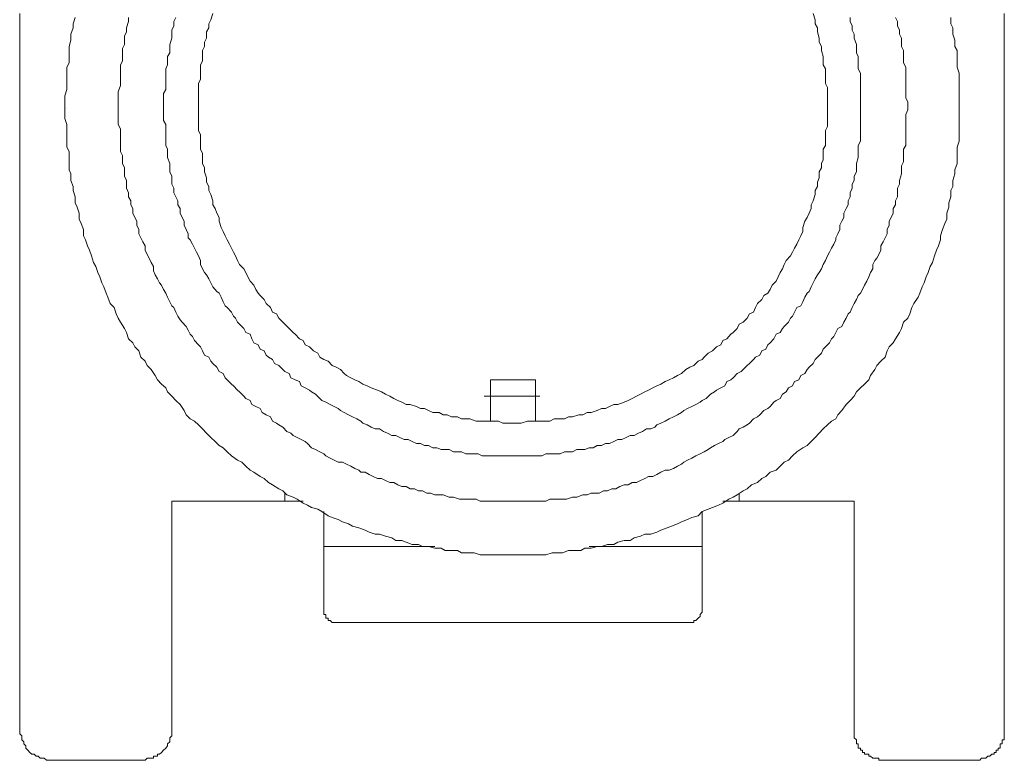
# Model space of a CAD drawing. Units: inches. Extents: x -2397 to 1290, y -1717 to 932.
# Drawn here: x -1309 to -1243, y -823 to -773 of the extents above; entities that cross this region are included whole.
import ezdxf

# ---------------------------------------------------------------- set-up
doc = ezdxf.new("R2010")
doc.units = ezdxf.units.IN
doc.header["$MEASUREMENT"] = 0
doc.layers.add('图层 1', color=7, linetype='Continuous')

msp = doc.modelspace()

# ---------------------------------------------------------------- linework, layer by layer
at = {"layer": '图层 1', "color": 7, "lineweight": 9}
for points in [[(-1308.88, -772.442), (-1308.88, -772.86), (-1308.88, -773.277), (-1308.88, -773.68)], [(-1305.152, -772.716), (-1305.289, -773.133), (-1305.289, -773.407), (-1305.433, -773.824), (-1305.433, -774.242), (-1305.562, -774.659), (-1305.562, -774.933), (-1305.562, -775.336), (-1305.562, -775.768), (-1305.699, -776.056), (-1305.699, -776.444), (-1305.699, -776.862), (-1305.699, -777.279), (-1305.699, -777.553), (-1305.843, -777.97), (-1305.843, -778.387), (-1305.843, -778.805), (-1305.843, -779.078), (-1305.843, -779.496), (-1305.699, -779.913), (-1305.699, -780.316), (-1305.699, -780.604), (-1305.699, -781.022), (-1305.699, -781.425), (-1305.562, -781.713), (-1305.562, -782.116), (-1305.562, -782.533), (-1305.562, -782.951), (-1305.433, -783.224), (-1305.433, -783.656), (-1305.289, -784.059), (-1305.289, -784.347), (-1305.152, -784.764), (-1305.152, -785.167), (-1305.015, -785.455), (-1304.871, -785.873), (-1304.871, -786.261), (-1304.735, -786.564), (-1304.598, -786.952), (-1304.598, -787.384), (-1304.461, -787.658), (-1304.317, -788.061), (-1304.188, -788.348), (-1304.044, -788.737), (-1303.907, -789.183), (-1303.763, -789.442), (-1303.626, -789.86), (-1303.489, -790.133), (-1303.353, -790.551), (-1303.216, -790.824), (-1303.072, -791.242), (-1302.943, -791.515), (-1302.806, -791.933), (-1302.525, -792.206), (-1302.388, -792.624), (-1302.252, -792.912), (-1302.108, -793.199), (-1301.827, -793.617), (-1301.69, -793.876), (-1301.561, -794.308), (-1301.28, -794.581), (-1301.136, -794.855), (-1300.87, -795.114), (-1300.726, -795.531), (-1300.445, -795.819), (-1300.315, -796.093), (-1300.035, -796.381), (-1299.761, -796.784), (-1299.617, -797.072), (-1299.344, -797.345), (-1299.063, -797.604), (-1298.934, -797.878), (-1298.653, -798.166), (-1298.379, -798.453), (-1298.099, -798.713), (-1297.818, -799.13), (-1297.688, -799.418), (-1297.408, -799.677), (-1297.134, -799.835), (-1296.861, -800.094), (-1296.58, -800.368), (-1296.307, -800.656), (-1296.026, -800.944), (-1295.745, -801.203), (-1295.472, -801.476), (-1295.191, -801.635), (-1294.925, -801.908), (-1294.637, -802.167), (-1294.234, -802.455), (-1293.946, -802.599), (-1293.68, -802.858), (-1293.392, -803.146), (-1293.125, -803.276), (-1292.708, -803.564), (-1292.434, -803.707), (-1292.154, -803.967), (-1291.88, -804.111), (-1291.463, -804.398), (-1291.189, -804.528), (-1290.916, -804.801), (-1290.498, -804.945), (-1290.218, -805.075), (-1289.807, -805.348), (-1289.52, -805.492), (-1289.253, -805.636), (-1288.836, -805.766), (-1288.562, -805.91), (-1288.145, -806.198), (-1287.871, -806.313), (-1287.454, -806.457), (-1287.18, -806.601), (-1286.763, -806.745), (-1286.49, -806.889), (-1286.072, -807.004), (-1285.655, -807.162), (-1285.381, -807.292), (-1284.964, -807.436), (-1284.69, -807.436), (-1284.273, -807.565), (-1283.862, -807.695), (-1283.582, -807.853), (-1283.179, -807.853), (-1282.891, -807.983), (-1282.481, -808.127), (-1282.063, -808.127), (-1281.79, -808.271), (-1281.379, -808.271), (-1280.955, -808.386), (-1280.545, -808.386), (-1280.264, -808.544), (-1279.846, -808.544), (-1279.436, -808.544), (-1279.163, -808.688), (-1278.745, -808.688), (-1278.328, -808.688), (-1277.918, -808.818), (-1277.637, -808.818), (-1277.227, -808.818), (-1276.809, -808.818), (-1276.528, -808.818), (-1276.125, -808.818), (-1275.701, -808.818), (-1275.283, -808.818), (-1275.01, -808.818), (-1274.6, -808.818), (-1274.182, -808.818), (-1273.772, -808.818), (-1273.498, -808.818), (-1273.074, -808.688), (-1272.664, -808.688), (-1272.383, -808.688), (-1271.973, -808.544), (-1271.555, -808.544), (-1271.145, -808.544), (-1270.864, -808.386), (-1270.454, -808.386), (-1270.037, -808.271), (-1269.756, -808.271), (-1269.346, -808.127), (-1268.928, -808.127), (-1268.655, -807.983), (-1268.237, -807.853), (-1267.827, -807.853), (-1267.546, -807.695), (-1267.129, -807.565), (-1266.848, -807.436), (-1266.445, -807.436), (-1266.035, -807.292), (-1265.754, -807.162), (-1265.337, -807.004), (-1265.056, -806.889), (-1264.646, -806.745), (-1264.365, -806.601), (-1263.962, -806.457), (-1263.674, -806.313), (-1263.264, -806.198), (-1262.983, -805.91), (-1262.573, -805.766), (-1262.292, -805.636), (-1261.882, -805.492), (-1261.601, -805.348), (-1261.191, -805.075), (-1260.91, -804.945), (-1260.637, -804.801), (-1260.219, -804.528), (-1259.953, -804.398), (-1259.665, -804.111), (-1259.255, -803.967), (-1258.974, -803.707), (-1258.708, -803.564), (-1258.42, -803.276), (-1258.017, -803.146), (-1257.729, -802.858), (-1257.463, -802.599), (-1257.175, -802.455), (-1256.909, -802.167), (-1256.628, -801.908), (-1256.211, -801.635), (-1255.93, -801.476), (-1255.664, -801.203), (-1255.39, -800.944), (-1255.109, -800.656), (-1254.836, -800.368), (-1254.548, -800.094), (-1254.282, -799.835), (-1254.001, -799.677), (-1253.857, -799.418), (-1253.591, -799.13), (-1253.31, -798.713), (-1253.037, -798.453), (-1252.756, -798.166), (-1252.612, -797.878), (-1252.338, -797.604), (-1252.058, -797.345), (-1251.784, -797.072), (-1251.655, -796.784), (-1251.374, -796.381), (-1251.23, -796.093), (-1250.964, -795.819), (-1250.683, -795.531), (-1250.539, -795.114), (-1250.41, -794.855), (-1250.129, -794.581), (-1249.985, -794.308), (-1249.711, -793.876), (-1249.582, -793.617), (-1249.438, -793.199), (-1249.164, -792.912), (-1249.028, -792.624), (-1248.891, -792.206), (-1248.747, -791.933), (-1248.466, -791.515), (-1248.337, -791.242), (-1248.193, -790.824), (-1248.056, -790.551), (-1247.912, -790.133), (-1247.782, -789.86), (-1247.646, -789.442), (-1247.502, -789.183), (-1247.365, -788.737), (-1247.228, -788.348), (-1247.092, -788.061), (-1246.955, -787.658), (-1246.955, -787.384), (-1246.818, -786.952), (-1246.667, -786.564), (-1246.537, -786.261), (-1246.537, -785.873), (-1246.401, -785.455), (-1246.401, -785.167), (-1246.257, -784.764), (-1246.257, -784.347), (-1246.12, -784.059), (-1246.12, -783.656), (-1245.983, -783.224), (-1245.983, -782.951), (-1245.839, -782.533), (-1245.839, -782.116), (-1245.839, -781.713), (-1245.839, -781.425), (-1245.71, -781.022), (-1245.71, -780.604), (-1245.71, -780.316), (-1245.71, -779.913), (-1245.71, -779.496), (-1245.71, -779.078), (-1245.71, -778.805), (-1245.71, -778.805)], [(-1301.561, -772.716), (-1301.561, -772.989), (-1301.69, -773.407), (-1301.69, -773.68), (-1301.827, -773.968), (-1301.827, -774.242), (-1301.827, -774.53), (-1301.971, -774.789), (-1301.971, -775.077), (-1301.971, -775.336), (-1301.971, -775.638), (-1302.108, -775.897), (-1302.108, -776.171), (-1302.108, -776.444), (-1302.108, -776.746), (-1302.108, -777.02), (-1302.108, -777.279), (-1302.252, -777.697), (-1302.252, -777.97), (-1302.252, -778.258), (-1302.252, -778.531), (-1302.252, -778.805), (-1302.252, -779.078), (-1302.252, -779.352), (-1302.252, -779.625), (-1302.252, -779.913), (-1302.108, -780.187), (-1302.108, -780.46), (-1302.108, -780.892), (-1302.108, -781.166), (-1302.108, -781.425), (-1302.108, -781.713), (-1301.971, -781.986), (-1301.971, -782.274), (-1301.971, -782.533), (-1301.827, -782.807), (-1301.827, -783.094), (-1301.827, -783.382), (-1301.69, -783.656), (-1301.69, -783.915), (-1301.69, -784.188), (-1301.561, -784.491), (-1301.561, -784.764), (-1301.417, -785.038), (-1301.417, -785.297), (-1301.28, -785.556), (-1301.28, -785.873), (-1301.136, -786.146), (-1301.006, -786.405), (-1301.006, -786.679), (-1300.87, -786.952), (-1300.87, -787.255), (-1300.726, -787.528), (-1300.589, -787.787), (-1300.445, -788.061), (-1300.445, -788.348), (-1300.315, -788.636), (-1300.179, -788.895), (-1300.035, -789.183), (-1299.891, -789.442), (-1299.891, -789.745), (-1299.761, -790.018), (-1299.617, -790.277), (-1299.488, -790.551), (-1299.344, -790.709), (-1299.2, -790.983), (-1299.063, -791.242), (-1298.934, -791.515), (-1298.79, -791.818), (-1298.653, -792.091), (-1298.516, -792.206), (-1298.379, -792.509), (-1298.243, -792.782), (-1298.099, -793.041), (-1297.955, -793.199), (-1297.688, -793.473), (-1297.552, -793.732), (-1297.408, -794.006), (-1297.264, -794.15), (-1297.134, -794.423), (-1296.861, -794.711), (-1296.717, -794.855), (-1296.58, -795.114), (-1296.443, -795.402), (-1296.17, -795.531), (-1296.026, -795.819), (-1295.889, -795.963), (-1295.616, -796.222), (-1295.472, -796.496), (-1295.191, -796.64), (-1295.061, -796.928), (-1294.925, -797.072), (-1294.637, -797.345), (-1294.507, -797.475), (-1294.234, -797.763), (-1294.09, -797.878), (-1293.816, -798.166), (-1293.68, -798.31), (-1293.392, -798.453), (-1293.262, -798.713), (-1292.989, -798.857), (-1292.708, -798.986), (-1292.564, -799.26), (-1292.298, -799.418), (-1292.017, -799.547), (-1291.88, -799.835), (-1291.607, -799.979), (-1291.463, -800.094), (-1291.189, -800.238), (-1290.916, -800.526), (-1290.635, -800.656), (-1290.498, -800.8), (-1290.218, -800.944), (-1289.944, -801.073), (-1289.678, -801.203), (-1289.52, -801.347), (-1289.253, -801.635), (-1288.98, -801.75), (-1288.692, -801.908), (-1288.426, -802.038), (-1288.282, -802.167), (-1288.008, -802.326), (-1287.735, -802.455), (-1287.454, -802.599), (-1287.18, -802.599), (-1286.9, -802.729), (-1286.619, -802.858), (-1286.353, -803.017), (-1286.072, -803.146), (-1285.935, -803.276), (-1285.655, -803.276), (-1285.381, -803.42), (-1285.108, -803.564), (-1284.82, -803.707), (-1284.553, -803.707), (-1284.273, -803.837), (-1283.999, -803.967), (-1283.726, -803.967), (-1283.445, -804.111), (-1283.179, -804.24), (-1282.891, -804.24), (-1282.617, -804.398), (-1282.337, -804.398), (-1282.063, -804.528), (-1281.79, -804.528), (-1281.509, -804.672), (-1281.243, -804.672), (-1280.955, -804.801), (-1280.681, -804.801), (-1280.401, -804.801)], [(-1275.701, -802.167), (-1275.974, -802.167), (-1276.255, -802.167), (-1276.528, -802.167), (-1276.809, -802.167), (-1277.09, -802.167), (-1277.5, -802.167), (-1277.774, -802.167), (-1278.054, -802.038), (-1278.328, -802.038), (-1278.608, -802.038), (-1278.882, -802.038), (-1279.163, -801.908), (-1279.436, -801.908), (-1279.71, -801.908), (-1279.99, -801.75), (-1280.264, -801.75), (-1280.545, -801.75), (-1280.818, -801.635), (-1281.099, -801.635), (-1281.379, -801.476), (-1281.646, -801.476), (-1281.926, -801.347), (-1282.193, -801.347), (-1282.481, -801.203), (-1282.754, -801.073), (-1283.035, -801.073), (-1283.308, -800.944), (-1283.582, -800.8), (-1283.862, -800.8), (-1284.136, -800.656), (-1284.409, -800.526), (-1284.69, -800.368), (-1284.964, -800.368), (-1285.252, -800.238), (-1285.518, -800.094), (-1285.799, -799.979), (-1285.935, -799.835), (-1286.209, -799.677), (-1286.49, -799.547), (-1286.763, -799.418), (-1287.051, -799.26), (-1287.317, -799.13), (-1287.454, -798.986), (-1287.735, -798.857), (-1288.008, -798.713), (-1288.282, -798.569), (-1288.562, -798.453), (-1288.692, -798.31), (-1288.98, -798.022), (-1289.253, -797.878), (-1289.39, -797.763), (-1289.678, -797.604), (-1289.944, -797.475), (-1290.074, -797.187), (-1290.362, -797.072), (-1290.635, -796.928), (-1290.765, -796.64), (-1291.053, -796.496), (-1291.189, -796.381), (-1291.463, -796.093), (-1291.744, -795.963), (-1291.88, -795.69), (-1292.154, -795.531), (-1292.298, -795.402), (-1292.434, -795.114), (-1292.708, -794.999), (-1292.852, -794.711), (-1293.125, -794.581), (-1293.262, -794.308), (-1293.392, -794.006), (-1293.68, -793.876), (-1293.816, -793.617), (-1293.946, -793.473), (-1294.234, -793.199), (-1294.371, -792.912), (-1294.507, -792.782), (-1294.637, -792.509), (-1294.925, -792.206), (-1295.061, -792.091), (-1295.191, -791.818), (-1295.335, -791.515), (-1295.472, -791.242), (-1295.616, -791.127), (-1295.889, -790.824), (-1296.026, -790.551), (-1296.17, -790.277), (-1296.307, -790.018), (-1296.443, -789.86), (-1296.58, -789.601), (-1296.717, -789.313), (-1296.717, -789.039), (-1296.861, -788.737), (-1296.998, -788.492), (-1297.134, -788.205), (-1297.264, -787.945), (-1297.408, -787.658), (-1297.552, -787.528), (-1297.552, -787.255), (-1297.688, -786.952), (-1297.818, -786.679), (-1297.818, -786.405), (-1297.955, -786.146), (-1298.099, -785.873), (-1298.099, -785.556), (-1298.243, -785.297), (-1298.243, -785.038), (-1298.379, -784.764), (-1298.516, -784.491), (-1298.516, -784.188), (-1298.653, -783.915), (-1298.653, -783.656), (-1298.653, -783.382), (-1298.79, -783.094), (-1298.79, -782.807), (-1298.79, -782.533), (-1298.934, -782.116), (-1298.934, -781.857), (-1298.934, -781.569), (-1299.063, -781.31), (-1299.063, -781.022), (-1299.063, -780.734), (-1299.063, -780.46), (-1299.063, -780.187), (-1299.063, -779.913), (-1299.2, -779.625), (-1299.2, -779.352), (-1299.2, -779.078), (-1299.2, -778.805), (-1299.2, -778.387), (-1299.2, -778.128), (-1299.2, -777.826), (-1299.063, -777.553), (-1299.063, -777.279), (-1299.063, -777.02), (-1299.063, -776.746), (-1299.063, -776.444), (-1299.063, -776.171), (-1298.934, -775.897), (-1298.934, -775.638), (-1298.934, -775.336), (-1298.79, -775.077), (-1298.79, -774.789), (-1298.79, -774.53), (-1298.653, -774.098), (-1298.653, -773.824), (-1298.653, -773.565), (-1298.516, -773.277), (-1298.516, -772.989), (-1298.379, -772.716)], [(-1295.889, -772.442), (-1296.026, -772.86), (-1296.17, -773.133), (-1296.17, -773.407), (-1296.307, -773.68), (-1296.307, -774.098), (-1296.443, -774.371), (-1296.443, -774.659), (-1296.58, -774.933), (-1296.58, -775.336), (-1296.58, -775.638), (-1296.717, -775.897), (-1296.717, -776.171), (-1296.717, -776.588), (-1296.717, -776.862), (-1296.861, -777.15), (-1296.861, -777.423), (-1296.861, -777.826), (-1296.861, -778.128), (-1296.861, -778.387), (-1296.861, -778.805), (-1296.861, -779.078), (-1296.861, -779.352), (-1296.861, -779.625), (-1296.861, -780.043), (-1296.861, -780.316), (-1296.717, -780.604), (-1296.717, -781.022), (-1296.717, -781.31), (-1296.717, -781.569), (-1296.58, -781.857), (-1296.58, -782.274), (-1296.58, -782.533), (-1296.443, -782.807), (-1296.443, -783.094), (-1296.307, -783.498), (-1296.307, -783.771), (-1296.17, -784.059), (-1296.17, -784.347), (-1296.026, -784.606), (-1295.889, -785.038), (-1295.889, -785.297), (-1295.745, -785.556), (-1295.616, -785.873), (-1295.472, -786.146), (-1295.472, -786.405), (-1295.335, -786.823), (-1295.191, -787.096), (-1295.061, -787.384), (-1294.925, -787.658), (-1294.781, -787.945), (-1294.637, -788.205), (-1294.507, -788.492), (-1294.371, -788.737), (-1294.234, -789.039), (-1294.09, -789.313), (-1293.816, -789.601), (-1293.68, -789.86), (-1293.543, -790.133), (-1293.392, -790.436), (-1293.125, -790.709), (-1292.989, -790.983), (-1292.852, -791.242), (-1292.708, -791.386), (-1292.434, -791.674), (-1292.298, -791.933), (-1292.017, -792.206), (-1291.88, -792.509), (-1291.607, -792.624), (-1291.463, -792.912), (-1291.189, -793.199), (-1291.053, -793.315), (-1290.765, -793.617), (-1290.498, -793.876), (-1290.362, -794.006), (-1290.074, -794.308), (-1289.807, -794.423), (-1289.678, -794.711), (-1289.39, -794.855), (-1289.117, -795.114), (-1288.836, -795.272), (-1288.692, -795.531), (-1288.426, -795.69), (-1288.145, -795.819), (-1287.871, -796.093), (-1287.591, -796.222), (-1287.317, -796.381), (-1287.051, -796.64), (-1286.9, -796.784), (-1286.619, -796.928), (-1286.353, -797.072), (-1286.072, -797.187), (-1285.799, -797.345), (-1285.518, -797.475), (-1285.252, -797.604), (-1284.82, -797.763), (-1284.553, -797.878), (-1284.273, -798.022), (-1283.999, -798.166), (-1283.726, -798.31), (-1283.445, -798.453), (-1283.179, -798.569), (-1282.891, -798.713), (-1282.617, -798.713), (-1282.193, -798.857), (-1281.926, -798.986), (-1281.646, -798.986), (-1281.379, -799.13), (-1281.099, -799.26), (-1280.681, -799.26), (-1280.401, -799.418), (-1280.127, -799.418), (-1279.846, -799.547), (-1279.436, -799.547), (-1279.163, -799.677), (-1278.882, -799.677), (-1278.608, -799.677), (-1278.191, -799.835), (-1277.918, -799.835), (-1277.637, -799.835), (-1277.371, -799.835), (-1276.946, -799.835), (-1276.68, -799.835), (-1276.392, -799.979), (-1275.974, -799.979), (-1275.701, -799.979), (-1275.427, -799.979), (-1275.154, -799.979), (-1274.736, -799.835), (-1274.463, -799.835), (-1274.182, -799.835), (-1273.772, -799.835), (-1273.498, -799.835), (-1273.218, -799.835), (-1272.937, -799.677), (-1272.527, -799.677), (-1272.253, -799.677), (-1271.973, -799.547), (-1271.699, -799.547), (-1271.282, -799.418), (-1271.001, -799.418), (-1270.727, -799.26), (-1270.454, -799.26), (-1270.037, -799.13), (-1269.756, -798.986), (-1269.475, -798.986), (-1269.209, -798.857), (-1268.928, -798.713), (-1268.655, -798.713), (-1268.237, -798.569), (-1267.964, -798.453), (-1267.69, -798.31), (-1267.409, -798.166), (-1267.129, -798.022), (-1266.848, -797.878), (-1266.582, -797.763), (-1266.301, -797.604), (-1266.035, -797.475), (-1265.754, -797.345), (-1265.473, -797.187), (-1265.2, -797.072), (-1264.919, -796.928), (-1264.646, -796.784), (-1264.365, -796.64), (-1264.092, -796.381), (-1263.818, -796.222), (-1263.537, -796.093), (-1263.264, -795.819), (-1262.983, -795.69), (-1262.846, -795.531), (-1262.573, -795.272), (-1262.292, -795.114), (-1262.026, -794.855), (-1261.738, -794.711), (-1261.601, -794.423), (-1261.335, -794.308), (-1261.047, -794.006), (-1260.91, -793.876), (-1260.637, -793.617), (-1260.493, -793.315), (-1260.219, -793.199), (-1259.953, -792.912), (-1259.802, -792.624), (-1259.536, -792.509), (-1259.392, -792.206), (-1259.255, -791.933), (-1258.974, -791.674), (-1258.838, -791.386), (-1258.557, -791.242), (-1258.42, -790.983), (-1258.283, -790.709), (-1258.017, -790.436), (-1257.866, -790.133), (-1257.729, -789.86), (-1257.592, -789.601), (-1257.463, -789.313), (-1257.326, -789.039), (-1257.038, -788.737), (-1256.909, -788.492), (-1256.765, -788.205), (-1256.628, -787.945), (-1256.484, -787.658), (-1256.354, -787.384), (-1256.211, -787.096), (-1256.211, -786.823), (-1256.081, -786.405), (-1255.93, -786.146), (-1255.793, -785.873), (-1255.664, -785.556), (-1255.664, -785.297), (-1255.52, -785.038), (-1255.39, -784.606), (-1255.39, -784.347), (-1255.239, -784.059), (-1255.239, -783.771), (-1255.109, -783.498), (-1255.109, -783.094), (-1254.965, -782.807), (-1254.965, -782.533), (-1254.836, -782.274), (-1254.836, -781.857), (-1254.836, -781.569), (-1254.692, -781.31), (-1254.692, -781.022), (-1254.692, -780.604), (-1254.692, -780.316), (-1254.548, -780.043), (-1254.548, -779.625), (-1254.548, -779.352), (-1254.548, -779.078), (-1254.548, -778.805), (-1254.548, -778.805)], [(-1253.037, -772.716), (-1253.037, -772.989), (-1252.9, -773.277), (-1252.9, -773.565), (-1252.756, -773.824), (-1252.756, -774.098), (-1252.612, -774.53), (-1252.612, -774.789), (-1252.612, -775.077), (-1252.482, -775.336), (-1252.482, -775.638), (-1252.482, -775.897), (-1252.482, -776.171), (-1252.338, -776.444), (-1252.338, -776.746), (-1252.338, -777.02), (-1252.338, -777.279), (-1252.338, -777.553), (-1252.338, -777.826), (-1252.338, -778.128), (-1252.338, -778.387), (-1252.338, -778.805), (-1252.338, -779.078), (-1252.338, -779.352), (-1252.338, -779.625), (-1252.338, -779.913), (-1252.338, -780.187), (-1252.338, -780.46), (-1252.338, -780.734), (-1252.338, -781.022), (-1252.482, -781.31), (-1252.482, -781.569), (-1252.482, -781.857), (-1252.482, -782.116), (-1252.612, -782.533), (-1252.612, -782.807), (-1252.612, -783.094), (-1252.756, -783.382), (-1252.756, -783.656), (-1252.9, -783.915), (-1252.9, -784.188), (-1253.037, -784.491), (-1253.037, -784.764), (-1253.166, -785.038), (-1253.166, -785.297), (-1253.31, -785.556), (-1253.454, -785.873), (-1253.454, -786.146), (-1253.591, -786.405), (-1253.72, -786.679), (-1253.72, -786.952), (-1253.857, -787.255), (-1254.001, -787.528), (-1254.001, -787.658), (-1254.138, -787.945), (-1254.282, -788.205), (-1254.411, -788.492), (-1254.548, -788.737), (-1254.692, -789.039), (-1254.836, -789.313), (-1254.965, -789.601), (-1255.109, -789.86), (-1255.239, -790.018), (-1255.39, -790.277), (-1255.52, -790.551), (-1255.664, -790.824), (-1255.793, -791.127), (-1255.93, -791.242), (-1256.081, -791.515), (-1256.211, -791.818), (-1256.354, -792.091), (-1256.628, -792.206), (-1256.765, -792.509), (-1256.909, -792.782), (-1257.038, -792.912), (-1257.175, -793.199), (-1257.463, -793.473), (-1257.592, -793.617), (-1257.729, -793.876), (-1258.017, -794.006), (-1258.154, -794.308), (-1258.42, -794.581), (-1258.557, -794.711), (-1258.708, -794.999), (-1258.974, -795.114), (-1259.111, -795.402), (-1259.392, -795.531), (-1259.536, -795.69), (-1259.802, -795.963), (-1259.953, -796.093), (-1260.219, -796.381), (-1260.356, -796.496), (-1260.637, -796.64), (-1260.91, -796.928), (-1261.047, -797.072), (-1261.335, -797.187), (-1261.465, -797.475), (-1261.738, -797.604), (-1262.026, -797.763), (-1262.155, -797.878), (-1262.429, -798.022), (-1262.71, -798.31), (-1262.983, -798.453), (-1263.127, -798.569), (-1263.401, -798.713), (-1263.674, -798.857), (-1263.962, -798.986), (-1264.228, -799.13), (-1264.365, -799.26), (-1264.646, -799.418), (-1264.919, -799.547), (-1265.2, -799.677), (-1265.473, -799.835), (-1265.754, -799.979), (-1266.035, -800.094), (-1266.164, -800.238), (-1266.445, -800.368), (-1266.719, -800.368), (-1266.999, -800.526), (-1267.273, -800.656), (-1267.546, -800.8), (-1267.827, -800.8), (-1268.1, -800.944), (-1268.381, -801.073), (-1268.655, -801.073), (-1268.928, -801.203), (-1269.209, -801.347), (-1269.475, -801.347), (-1269.756, -801.476), (-1270.037, -801.476), (-1270.31, -801.635), (-1270.591, -801.635), (-1270.864, -801.75), (-1271.145, -801.75), (-1271.418, -801.75), (-1271.699, -801.908), (-1271.973, -801.908), (-1272.253, -801.908), (-1272.527, -802.038), (-1272.807, -802.038), (-1273.218, -802.038), (-1273.498, -802.038), (-1273.772, -802.167), (-1274.045, -802.167), (-1274.326, -802.167), (-1274.6, -802.167), (-1274.88, -802.167), (-1275.154, -802.167), (-1275.427, -802.167), (-1275.701, -802.167)], [(-1271.001, -804.801), (-1270.727, -804.801), (-1270.454, -804.672), (-1270.173, -804.672), (-1269.907, -804.672), (-1269.626, -804.528), (-1269.346, -804.528), (-1269.065, -804.398), (-1268.791, -804.398), (-1268.518, -804.24), (-1268.237, -804.111), (-1267.964, -804.111), (-1267.69, -803.967), (-1267.409, -803.967), (-1267.129, -803.837), (-1266.848, -803.707), (-1266.582, -803.564), (-1266.301, -803.564), (-1266.035, -803.42), (-1265.754, -803.276), (-1265.473, -803.146), (-1265.2, -803.146), (-1264.919, -803.017), (-1264.646, -802.858), (-1264.365, -802.729), (-1264.228, -802.599), (-1263.962, -802.455), (-1263.674, -802.326), (-1263.401, -802.167), (-1263.127, -802.038), (-1262.846, -801.908), (-1262.573, -801.75), (-1262.429, -801.635), (-1262.155, -801.476), (-1261.882, -801.347), (-1261.601, -801.203), (-1261.465, -801.073), (-1261.191, -800.944), (-1260.91, -800.8), (-1260.637, -800.526), (-1260.493, -800.368), (-1260.219, -800.238), (-1259.953, -800.094), (-1259.802, -799.979), (-1259.536, -799.677), (-1259.255, -799.547), (-1259.111, -799.418), (-1258.838, -799.13), (-1258.557, -798.986), (-1258.42, -798.857), (-1258.154, -798.569), (-1258.017, -798.453), (-1257.729, -798.31), (-1257.592, -798.022), (-1257.326, -797.878), (-1257.175, -797.604), (-1256.909, -797.475), (-1256.765, -797.187), (-1256.484, -797.072), (-1256.354, -796.784), (-1256.081, -796.64), (-1255.93, -796.381), (-1255.793, -796.222), (-1255.52, -795.963), (-1255.39, -795.69), (-1255.239, -795.531), (-1254.965, -795.272), (-1254.836, -794.999), (-1254.692, -794.855), (-1254.411, -794.581), (-1254.282, -794.308), (-1254.138, -794.15), (-1254.001, -793.876), (-1253.857, -793.617), (-1253.591, -793.473), (-1253.454, -793.199), (-1253.31, -792.912), (-1253.166, -792.624), (-1253.037, -792.509), (-1252.9, -792.206), (-1252.756, -791.933), (-1252.612, -791.674), (-1252.482, -791.386), (-1252.338, -791.242), (-1252.209, -790.983), (-1252.058, -790.709), (-1251.921, -790.436), (-1251.784, -790.133), (-1251.655, -789.86), (-1251.518, -789.601), (-1251.518, -789.313), (-1251.374, -789.039), (-1251.23, -788.895), (-1251.093, -788.636), (-1250.964, -788.348), (-1250.964, -788.061), (-1250.82, -787.787), (-1250.683, -787.528), (-1250.539, -787.255), (-1250.539, -786.952), (-1250.41, -786.679), (-1250.41, -786.405), (-1250.266, -786.146), (-1250.129, -785.873), (-1250.129, -785.556), (-1249.985, -785.297), (-1249.985, -785.038), (-1249.848, -784.764), (-1249.848, -784.491), (-1249.848, -784.188), (-1249.711, -783.915), (-1249.711, -783.656), (-1249.582, -783.224), (-1249.582, -782.951), (-1249.582, -782.677), (-1249.438, -782.404), (-1249.438, -782.116), (-1249.438, -781.857), (-1249.438, -781.569), (-1249.294, -781.31), (-1249.294, -781.022), (-1249.294, -780.734), (-1249.294, -780.46), (-1249.294, -780.187), (-1249.294, -779.913), (-1249.294, -779.625), (-1249.294, -779.222), (-1249.164, -778.92), (-1249.164, -778.675), (-1249.164, -778.387), (-1249.294, -778.128), (-1249.294, -777.826), (-1249.294, -777.553), (-1249.294, -777.279), (-1249.294, -777.02), (-1249.294, -776.746), (-1249.294, -776.444), (-1249.294, -776.056), (-1249.438, -775.768), (-1249.438, -775.48), (-1249.438, -775.206), (-1249.438, -774.933), (-1249.582, -774.659), (-1249.582, -774.371), (-1249.582, -774.098), (-1249.711, -773.824), (-1249.711, -773.565), (-1249.848, -773.277), (-1249.848, -772.989), (-1249.985, -772.716)], [(-1254.548, -778.805), (-1254.548, -778.387), (-1254.548, -778.128), (-1254.548, -777.826), (-1254.548, -777.423), (-1254.692, -777.15), (-1254.692, -776.862), (-1254.692, -776.588), (-1254.692, -776.171), (-1254.836, -775.897), (-1254.836, -775.638), (-1254.836, -775.336), (-1254.965, -774.933), (-1254.965, -774.659), (-1255.109, -774.371), (-1255.109, -774.098), (-1255.239, -773.68), (-1255.239, -773.407), (-1255.39, -773.133), (-1255.39, -772.86), (-1255.52, -772.442)], [(-1245.71, -778.805), (-1245.71, -778.387), (-1245.71, -777.97), (-1245.71, -777.553), (-1245.71, -777.279), (-1245.71, -776.862), (-1245.71, -776.444), (-1245.839, -776.056), (-1245.839, -775.768), (-1245.839, -775.336), (-1245.839, -774.933), (-1245.983, -774.659), (-1245.983, -774.242), (-1246.12, -773.824), (-1246.12, -773.407), (-1246.257, -773.133), (-1246.257, -772.716)], [(-1242.665, -773.68), (-1242.665, -773.277), (-1242.665, -772.86), (-1242.665, -772.442)], [(-1308.88, -773.68), (-1308.88, -820.564)], [(-1242.665, -820.564), (-1242.665, -773.68)], [(-1305.699, -778.805), (-1305.699, -778.805)], [(-1274.182, -797.072), (-1277.227, -797.072)], [(-1277.227, -799.835), (-1277.227, -797.072)], [(-1274.182, -799.835), (-1274.182, -797.072)], [(-1277.637, -798.166), (-1273.909, -798.166)], [(-1291.053, -804.672), (-1291.053, -805.219)], [(-1280.401, -804.801), (-1279.99, -804.945), (-1279.71, -804.945), (-1279.307, -805.075), (-1278.882, -805.075), (-1278.608, -805.075), (-1278.191, -805.075), (-1277.918, -805.219), (-1277.5, -805.219), (-1277.09, -805.219), (-1276.809, -805.219), (-1276.392, -805.219), (-1276.125, -805.219), (-1275.701, -805.219)], [(-1275.701, -805.219), (-1275.283, -805.219), (-1275.01, -805.219), (-1274.6, -805.219), (-1274.326, -805.219), (-1273.909, -805.219), (-1273.498, -805.219), (-1273.218, -805.075), (-1272.807, -805.075), (-1272.383, -805.075), (-1272.109, -805.075), (-1271.699, -804.945), (-1271.418, -804.945), (-1271.001, -804.801)], [(-1260.493, -805.219), (-1260.493, -804.672)], [(-1289.807, -805.219), (-1298.653, -805.219)], [(-1298.653, -820.564), (-1298.653, -805.219)], [(-1252.756, -805.219), (-1261.601, -805.219)], [(-1252.756, -805.219), (-1252.756, -820.564)], [(-1288.426, -812.416), (-1288.426, -805.91)], [(-1262.983, -812.416), (-1262.983, -805.91)], [(-1288.426, -808.271), (-1280.955, -808.271)], [(-1270.591, -808.271), (-1262.983, -808.271)], [(-1288.426, -812.416), (-1288.426, -812.531), (-1288.426, -812.675), (-1288.426, -812.834), (-1288.282, -812.834), (-1288.282, -812.963), (-1288.282, -813.093), (-1288.145, -813.093), (-1288.145, -813.237), (-1288.008, -813.237), (-1287.871, -813.381), (-1287.735, -813.381), (-1287.591, -813.381), (-1287.454, -813.381)], [(-1263.962, -813.381), (-1263.818, -813.381), (-1263.674, -813.381), (-1263.537, -813.381), (-1263.537, -813.237), (-1263.401, -813.237), (-1263.264, -813.093), (-1263.127, -812.963), (-1263.127, -812.834), (-1262.983, -812.675), (-1262.983, -812.531), (-1262.983, -812.416)], [(-1287.454, -813.381), (-1263.962, -813.381)], [(-1308.88, -820.564), (-1308.88, -820.707), (-1308.88, -820.851), (-1308.744, -820.981), (-1308.744, -821.125), (-1308.744, -821.269), (-1308.607, -821.398), (-1308.607, -821.528), (-1308.47, -821.672), (-1308.47, -821.816), (-1308.333, -821.945), (-1308.189, -822.104), (-1308.053, -822.233), (-1307.916, -822.233), (-1307.779, -822.363), (-1307.635, -822.363), (-1307.498, -822.492), (-1307.362, -822.492), (-1307.225, -822.492), (-1307.088, -822.636), (-1306.944, -822.636), (-1306.815, -822.636)], [(-1300.726, -822.636), (-1300.589, -822.636), (-1300.445, -822.636), (-1300.315, -822.492), (-1300.179, -822.492), (-1300.035, -822.492), (-1299.891, -822.492), (-1299.891, -822.363), (-1299.761, -822.363), (-1299.617, -822.363), (-1299.617, -822.233), (-1299.488, -822.233), (-1299.344, -822.104), (-1299.2, -821.945), (-1299.063, -821.816), (-1298.934, -821.672), (-1298.934, -821.528), (-1298.79, -821.398), (-1298.79, -821.269), (-1298.79, -821.125), (-1298.653, -820.981), (-1298.653, -820.851), (-1298.653, -820.707), (-1298.653, -820.564)], [(-1252.756, -820.564), (-1252.756, -820.707), (-1252.756, -820.851), (-1252.756, -820.981), (-1252.756, -821.125), (-1252.612, -821.269), (-1252.612, -821.398), (-1252.612, -821.528), (-1252.482, -821.528), (-1252.482, -821.672), (-1252.482, -821.816), (-1252.338, -821.816), (-1252.338, -821.945), (-1252.209, -821.945), (-1252.209, -822.104), (-1252.058, -822.104), (-1252.058, -822.233), (-1251.921, -822.233), (-1251.784, -822.233), (-1251.784, -822.363), (-1251.655, -822.363), (-1251.518, -822.492), (-1251.374, -822.492), (-1251.23, -822.492), (-1251.093, -822.492), (-1251.093, -822.636), (-1250.964, -822.636), (-1250.82, -822.636)], [(-1244.594, -822.636), (-1244.465, -822.636), (-1244.321, -822.636), (-1244.191, -822.492), (-1244.047, -822.492), (-1243.91, -822.492), (-1243.774, -822.363), (-1243.63, -822.363), (-1243.493, -822.233), (-1243.356, -822.233), (-1243.356, -822.104), (-1243.219, -822.104), (-1243.219, -821.945), (-1243.083, -821.945), (-1243.083, -821.816), (-1242.939, -821.816), (-1242.939, -821.672), (-1242.939, -821.528), (-1242.802, -821.528), (-1242.802, -821.398), (-1242.802, -821.269), (-1242.665, -821.269), (-1242.665, -821.125), (-1242.665, -820.981), (-1242.665, -820.851), (-1242.665, -820.707), (-1242.665, -820.564)], [(-1306.815, -822.636), (-1300.726, -822.636)], [(-1250.82, -822.636), (-1244.594, -822.636)]]:
    msp.add_lwpolyline(points, dxfattribs=at)

doc.saveas('drawing.dxf')
